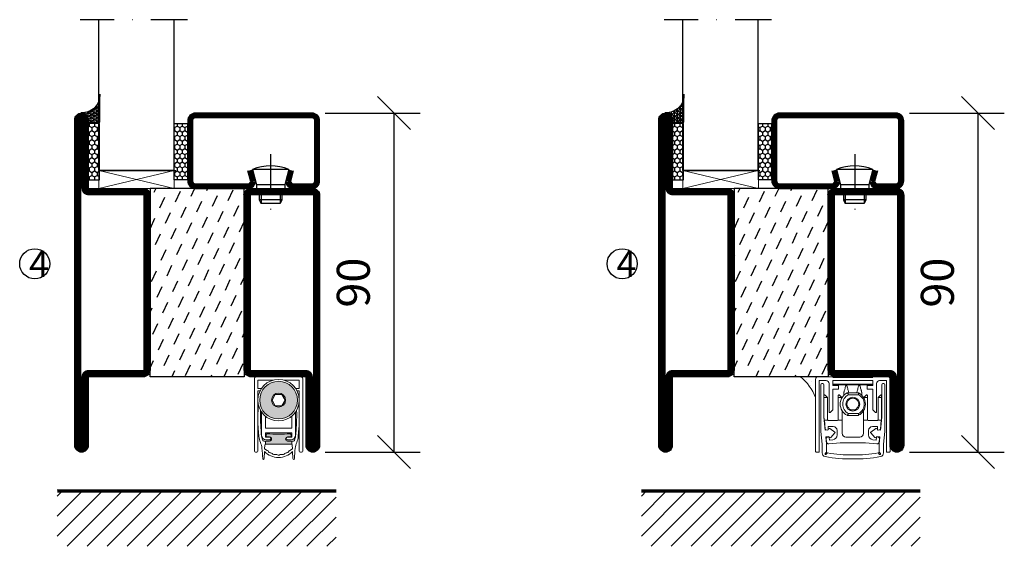
# Model space of a CAD drawing. Units: millimetres. Extents: x 2537 to 3799, y 1446 to 2776.
# Drawn here: x 2856 to 3118, y 1446 to 1586 of the extents above; entities that cross this region are included whole.
import ezdxf

# ---------------------------------------------------------------- set-up
doc = ezdxf.new("R2010")
doc.units = ezdxf.units.MM
doc.header["$LTSCALE"] = 19.36
doc.header["$PDMODE"] = 3
doc.header["$PDSIZE"] = 0.3125
doc.linetypes.add('DASHDOT', pattern=[1, 0.5, -0.25, 0, -0.25])
doc.layers.get('0').update_dxf_attribs({"linetype": 'CONTINUOUS'})
doc.layers.get('Defpoints').update_dxf_attribs({"linetype": 'CONTINUOUS'})
for name, color, linetype in [('CENTRUM', 3, 'DASHDOT'), ('DIMENSION', 2, 'CONTINUOUS'), ('FOGNINGB', 5, 'CONTINUOUS'), ('GLAS_MED_FOGNING', 2, 'CONTINUOUS'), ('KON', 8, 'CONTINUOUS'), ('SPKONTUR', 7, 'CONTINUOUS'), ('STALPROFIL', 1, 'CONTINUOUS')]:
    doc.layers.add(name, color=color, linetype=linetype)
doc.layers.add('KONTUUR', color=7, linetype='CONTINUOUS', lineweight=35)
doc.styles.get("Standard").update_dxf_attribs({"font": 'geniso.shx', "width": 0.7, "oblique": 15, "height": 2.5})
doc.dimstyles.new('Gen-Iso', dxfattribs={"dimtxt": 2.5, "dimasz": 2.5, "dimexe": 2, "dimexo": 1, "dimgap": 1.5, "dimtad": 1, "dimtxsty": 'Standard', "dimblk": 'OBLIQUE', "dimcen": 2.5, "dimclrd": 2, "dimclre": 2, "dimclrt": 6, "dimadec": 0, "dimazin": 0, "dimtfac": 1, "dimtmove": 0, "dimatfit": 3, "dimfxl": 1, "dimlwd": -1, "dimlwe": -1, "dimarcsym": 0})

# ---------------------------------------------------------------- blocks, each defined once
blk = doc.blocks.new('*X75')
at = {"color": 0}
for p, q in [((-62, -67.3), (-50.1, -55.4)), ((-62, -62), (-55.4, -55.4)), ((-62, -56.7), (-60.7, -55.4)), ((-59.39, -70), (-44.79, -55.4)), ((-54.09, -70), (-39.49, -55.4)), ((-48.79, -70), (-34.19, -55.4)), ((-43.48, -70), (-28.88, -55.4)), ((-38.18, -70), (-23.58, -55.4)), ((-32.88, -70), (-18.28, -55.4)), ((-27.57, -70), (-12.97, -55.4)), ((-22.27, -70), (-7.67, -55.4)), ((-16.97, -70), (-2.37, -55.4)), ((-11.66, -70), (2.94, -55.4)), ((-6.36, -70), (8.24, -55.4)), ((-1.06, -70), (12, -56.94)), ((4.25, -70), (12, -62.25)), ((9.55, -70), (12, -67.55))]:
    blk.add_line(p, q, dxfattribs=at)
blk = doc.blocks.new('*X16')
at = {"color": 0}
for p, q in [((-42.66, 24.93), (-42.69, 25)), ((-38.51, 23.42), (-39.24, 25)), ((-34.35, 21.91), (-35.67, 24.74)), ((-28.69, 24.55), (-28.9, 25)), ((-24.54, 23.04), (-25.45, 25)), ((-20.38, 21.53), (-21.7, 24.36)), ((-44.17, 20.78), (-45, 22.56)), ((-40.02, 19.27), (-41.34, 22.1)), ((-30.2, 20.4), (-31.52, 23.23)), ((-26.05, 18.89), (-27.37, 21.72)), ((-35.86, 17.76), (-37.19, 20.59)), ((-31.71, 16.25), (-33.03, 19.08)), ((-21.89, 17.37), (-23.21, 20.21)), ((-41.53, 15.12), (-42.85, 17.95)), ((-37.38, 13.6), (-38.7, 16.44)), ((-27.56, 14.73), (-28.88, 17.57)), ((-23.41, 13.22), (-24.73, 16.05)), ((-43.04, 10.96), (-44.36, 13.79)), ((-33.22, 12.09), (-34.54, 14.92)), ((-29.07, 10.58), (-30.39, 13.41)), ((-20, 13.31), (-20.57, 14.54)), ((-38.89, 9.45), (-40.21, 12.28)), ((-34.73, 7.94), (-36.06, 10.77)), ((-24.92, 9.07), (-26.24, 11.9)), ((-40.4, 5.3), (-41.72, 8.13)), ((-30.58, 6.43), (-31.9, 9.26)), ((-20.76, 7.56), (-22.09, 10.39)), ((-44.55, 6.81), (-45, 7.77)), ((-36.25, 3.79), (-37.57, 6.62)), ((-26.43, 4.92), (-27.75, 7.75)), ((-22.28, 3.4), (-23.6, 6.24)), ((-41.91, 1.15), (-43.23, 3.98)), ((-32.09, 2.27), (-33.41, 5.11)), ((-27.94, 0.76), (-29.26, 3.6)), ((-37.76, -0.37), (-39.08, 2.47)), ((-33.6, -1.88), (-34.93, 0.95)), ((-23.79, -0.75), (-25.11, 2.08)), ((-20, -1.48), (-20.96, 0.57)), ((-43.42, -3.01), (-44.74, -0.18)), ((-39.27, -4.52), (-40.59, -1.69)), ((-29.45, -3.39), (-30.77, -0.56)), ((-25.3, -4.9), (-26.62, -2.07)), ((-35.12, -6.03), (-36.44, -3.2)), ((-30.96, -7.54), (-32.28, -4.71)), ((-21.15, -6.41), (-22.47, -3.58)), ((-44.93, -7.16), (-45, -7.02)), ((-40.78, -8.67), (-42.1, -5.84)), ((-36.63, -10.18), (-37.95, -7.35)), ((-26.81, -9.05), (-28.13, -6.22)), ((-22.66, -10.57), (-23.98, -7.73)), ((-42.29, -12.83), (-43.61, -9.99)), ((-32.48, -11.7), (-33.8, -8.86)), ((-28.32, -13.21), (-29.64, -10.37)), ((-38.14, -14.34), (-39.46, -11.5)), ((-33.99, -15.85), (-35.31, -13.02)), ((-24.17, -14.72), (-25.49, -11.89)), ((-43.8, -16.98), (-45, -14.41)), ((-39.65, -18.49), (-40.97, -15.66)), ((-29.83, -17.36), (-31.15, -14.53)), ((-20.02, -16.23), (-21.34, -13.4)), ((-35.5, -20), (-36.82, -17.17)), ((-25.68, -18.87), (-27, -16.04)), ((-21.53, -20.38), (-22.85, -17.55)), ((-41.16, -22.64), (-42.48, -19.81)), ((-31.35, -21.51), (-32.67, -18.68)), ((-27.19, -23.02), (-28.51, -20.19)), ((-37.01, -24.15), (-38.33, -21.32)), ((-33.17, -25), (-34.18, -22.83)), ((-23.04, -24.54), (-24.36, -21.7)), ((-20, -23.66), (-20.21, -23.21)), ((-43.51, -25), (-43.99, -23.96)), ((-29.72, -25), (-30.02, -24.34))]:
    blk.add_line(p, q, dxfattribs=at)
blk = doc.blocks.new('SP76525')
at = {"layer": 'GLAS_MED_FOGNING'}
for points in [[(-20, 23.2), (-20, 25), (-45, 25), (-45, 23.2)], [(-20, -23.2), (-20, -25), (-45, -25), (-45, -23.2)]]:
    blk.add_lwpolyline(points, dxfattribs=at)
at = {"layer": 'SPKONTUR'}
for points in [[(-65, 0), (-65, -43.2, 0.4142136), (-63.2, -45), (-63.199, -45, 0.4142136), (-61.4, -43.201), (-61.4, -25), (-46.8, -25, 0.4142136), (-45, -23.2), (-45, 0), (-45, 23.2, 0.4142136), (-46.8, 25), (-61.4, 25), (-61.4, 43.201, 0.4142136), (-63.199, 45), (-63.2, 45, 0.4142136), (-65, 43.2)], [(-3.6, 25), (-18.2, 25, 0.4142136), (-20, 23.2), (-20, -23.2, 0.4142136), (-18.2, -25), (-1.8, -25, 0.4142136), (0, -23.2), (0, 43.2, 0.4142136), (-1.8, 45), (-1.801, 45, 0.4142136), (-3.6, 43.201)]]:
    blk.add_lwpolyline(points, format="xyb", close=True, dxfattribs=at)
at = {"layer": 'STALPROFIL', "const_width": 1.8}
for points in [[(-64.1, 0), (-64.1, -43.2, 0.4142136), (-63.199, -44.1, 0.4142136), (-62.3, -43.201), (-62.3, -25, -0.4142136), (-61.4, -24.1), (-46.8, -24.1, 0.4142136), (-45.9, -23.2), (-45.9, 0), (-45.9, 23.2, 0.4142136), (-46.8, 24.1), (-61.4, 24.1, -0.4142136), (-62.3, 25), (-62.3, 43.201, 0.4142136), (-63.2, 44.1, 0.4142136), (-64.1, 43.2)], [(-3.6, 24.1), (-18.2, 24.1, 0.4142136), (-19.1, 23.2), (-19.1, -23.2, 0.4142136), (-18.2, -24.1), (-1.8, -24.1, 0.4142136), (-0.9, -23.2), (-0.9, 43.2, 0.4142136), (-1.801, 44.1, 0.4142136), (-2.7, 43.201), (-2.7, 25, -0.4142136)]]:
    blk.add_lwpolyline(points, format="xyb", close=True, dxfattribs=at)
at = {"layer": 'GLAS_MED_FOGNING'}
blk.add_blockref('*X16', (0, 0), dxfattribs=at)
blk = doc.blocks.new('A$C73C61756')
at = {"layer": 'DIMENSION', "lineweight": 0}
h = blk.add_hatch(color=256, dxfattribs=at)
h.dxf.hatch_style = 1
edge = h.paths.add_edge_path(flags=17)
edge.add_line((14.3, 17.39), (7.31, 17.36))
edge.add_arc((10.82, 13.8), 5, 134.5493, 180)
edge.add_arc((10.82, 13.8), 5, 180, 360)
edge.add_arc((10.82, 13.8), 5, 0, 45.9317)
edge = h.paths.add_edge_path(flags=16)
edge.add_arc((10.82, 13.8), 1.87, 0, 360)
h.paths.add_polyline_path([(12.55, 13.8), (11.68, 12.3), (9.95, 12.3), (9.09, 13.8), (9.95, 15.3), (11.68, 15.3)], flags=16)
edge = h.paths.add_edge_path()
edge.add_arc((10.82, 13.8), 5, 0, 360)
h = blk.add_hatch(color=256, dxfattribs=at)
h.dxf.hatch_style = 1
h.paths.add_polyline_path([(15.82, 13.8, 1), (5.82, 13.8, 1)])
h.paths.add_polyline_path([(8.95, 13.8, -1), (12.68, 13.8, -1)], flags=16)
h.paths.add_polyline_path([(9.09, 13.8), (9.95, 15.3), (11.68, 15.3), (12.55, 13.8), (11.68, 12.3), (9.95, 12.3)], flags=0)
h = blk.add_hatch(color=256, dxfattribs=at)
h.dxf.hatch_style = 1
h.paths.add_polyline_path([(14.13, 4.25), (14.13, 4.62, 0.422694), (13.89, 4.85, -0.007375), (10.82, 4.8, -0.007375), (7.74, 4.85, 0.422694), (7.51, 4.62), (7.51, 4.25, 0.414214), (7.74, 4.02), (8.45, 4.02, -0.414214), (8.95, 3.52), (8.95, 3.42, -0.414214), (8.45, 2.92), (7.33, 2.92), (7.33, 2.08, -0.069909), (7.39, 2.09), (10.82, 2.09), (14.24, 2.09, -0.06991), (14.31, 2.08), (14.31, 2.92), (13.19, 2.92, -0.414214), (12.69, 3.42), (12.69, 3.52, -0.414214), (13.19, 4.02), (13.9, 4.02, 0.414214)])
for p, q in [((4.42, 19.5), (4.42, 0.3)), ((5.57, 20), (4.92, 20)), ((5.32, 19.1), (9.35, 19.1)), ((5.32, 16.9), (5.32, 19.1)), ((5.57, 20), (16.07, 20)), ((12.29, 19.1), (16.32, 19.1)), ((16.72, 20), (16.07, 20)), ((16.32, 19.1), (16.32, 16.9)), ((17.22, 0.3), (17.22, 19.5)), ((6.27, 16.9), (5.32, 16.9)), ((5.32, 0.3), (5.32, 16.3)), ((5.32, 16.3), (5.92, 16.3)), ((16.32, 16.9), (15.36, 16.9)), ((15.72, 16.3), (16.32, 16.3)), ((16.32, 16.3), (16.32, 0.3)), ((9.95, 15.3), (9.09, 13.8)), ((9.09, 13.8), (9.95, 12.3)), ((11.68, 15.3), (9.95, 15.3)), ((12.55, 13.8), (11.68, 15.3)), ((11.68, 12.3), (12.55, 13.8)), ((5.36, 10.74), (5.33, 8.94)), ((6.32, 10.64), (6.32, 4.5)), ((9.95, 12.3), (11.68, 12.3)), ((15.32, 4.5), (15.32, 10.64)), ((16.3, 8.94), (16.27, 10.74)), ((7.32, 6.4), (7.32, 9.56)), ((14.32, 9.56), (14.32, 6.4)), ((5.41, 6.37), (5.6, 4.17)), ((6.24, 4.7), (6.07, 7.59)), ((10.82, 6.4), (7.32, 6.4)), ((14.32, 6.4), (10.82, 6.4)), ((15.57, 7.59), (15.39, 4.7)), ((16.03, 4.17), (16.22, 6.37)), ((8.45, 2.92), (6.89, 2.92)), ((7.32, 4), (7.32, 5.1)), ((7.32, 5.1), (10.82, 5.1)), ((8.47, 4), (7.32, 4)), ((7.33, 2.92), (7.33, 2.09)), ((7.51, 4.62), (7.51, 4.25)), ((7.52, 3.3), (8.47, 3.3)), ((7.74, 4.02), (8.45, 4.02)), ((8.95, 3.52), (8.95, 3.42)), ((10.82, 5.1), (14.32, 5.1)), ((12.69, 3.42), (12.69, 3.52)), ((14.32, 4), (13.17, 4)), ((13.17, 3.3), (14.12, 3.3)), ((13.19, 4.02), (13.9, 4.02)), ((14.75, 2.92), (13.19, 2.92)), ((14.13, 4.25), (14.13, 4.62)), ((14.31, 2.92), (14.31, 2.09)), ((14.32, 5.1), (14.32, 4)), ((4.72, 0), (5.02, 0)), ((7.01, -1.72), (7.09, 0.17)), ((7.12, 0.9), (7.16, 1.87)), ((7.82, 0.47), (7.12, 0.9)), ((7.39, 2.09), (10.82, 2.09)), ((10.82, 2.09), (14.24, 2.09)), ((14.51, 0.9), (13.81, 0.47)), ((14.47, 1.87), (14.51, 0.9)), ((14.55, 0.17), (14.63, -1.72)), ((16.62, 0), (16.92, 0))]:
    blk.add_line(p, q, dxfattribs=at)
for radius in [5.5, 5, 1.87]:
    blk.add_circle((10.82, 13.8), radius, dxfattribs=at)
for centre, radius, start, end in [((4.92, 19.5), 0.5, 90, 180), ((16.72, 19.5), 0.5, 0, 90), ((35.36, 10.21), 30, 175.4619, 179), ((42, 9.79), 36, 177.9044, 183.5), ((-20.36, 9.79), 36, 356.5, 2.0956), ((-13.72, 10.21), 30, 1, 4.5381), ((42.31, 8.29), 36.98, 179, 180), ((27.43, 8.29), 22.11, 180, 185), ((-5.8, 8.29), 22.11, 355, 0), ((-20.68, 8.29), 36.98, 0, 1), ((10.58, 4.6), 5, 185, 203.6533), ((11.23, 5.01), 5, 183.5, 202.3901), ((7.52, 4.5), 1.2, 180, 270), ((6.89, 3.22), 0.3, 202.3901, 270), ((7.74, 4.62), 0.23, 88.3098, 180), ((7.74, 4.25), 0.23, 180, 270), ((10.82, 109.06), 104.26, 268.3098, 270), ((8.45, 3.52), 0.5, 0, 90), ((8.45, 3.42), 0.5, 270, 0), ((8.47, 3.65), 0.35, 0, 90), ((8.47, 3.65), 0.35, 270, 0), ((10.82, 109.06), 104.26, 270, 271.6902), ((13.19, 3.52), 0.5, 90, 180), ((13.19, 3.42), 0.5, 180, 270), ((13.17, 3.65), 0.35, 90, 180), ((13.17, 3.65), 0.35, 180, 270), ((13.9, 4.62), 0.23, 0, 91.6902), ((13.9, 4.25), 0.23, 270, 0), ((14.12, 4.5), 1.2, 270, 0), ((14.75, 3.22), 0.3, 270, 337.6099), ((10.4, 5.01), 5, 337.6099, 356.5), ((11.05, 4.6), 5, 336.3467, 355), ((4.72, 0.3), 0.3, 180, 270), ((5.02, 0.3), 0.3, 270, 0), ((1.42, 0.59), 5, 5.1395, 23.6533), ((-76.42, -6.41), 83.16, 3.241, 5.1395), ((10.82, 3.75), 5.17, 223.8147, 270), ((7.39, 1.86), 0.23, 90, 177.5762), ((7.39, -0.23), 0.826, 22.7403, 58.2553), ((8.58, 0.26), 0.46, 202.7403, 273.2597), ((10.82, 3.75), 5.17, 270, 316.1853), ((13.06, 0.26), 0.46, 266.7403, 337.2597), ((14.25, -0.23), 0.826, 121.7447, 157.2597), ((14.24, 1.86), 0.23, 2.4238, 90), ((98.05, -6.41), 83.16, 174.8605, 176.759), ((20.21, 0.59), 5, 156.3467, 174.8605), ((16.62, 0.3), 0.3, 180, 270), ((16.92, 0.3), 0.3, 270, 0), ((6.81, -1.71), 0.202, 181.1054, 357.2448), ((8.65, -1.02), 0.826, 38.7403, 93.2597), ((9.65, -0.22), 0.46, 218.7403, 289.2597), ((10.08, -1.43), 0.826, 54.7403, 109.2597), ((10.82, -0.38), 0.46, 234.7403, 270), ((10.82, -0.38), 0.46, 270, 305.2597), ((11.56, -1.43), 0.826, 70.7403, 125.2597), ((11.98, -0.22), 0.46, 250.7403, 321.2597), ((12.99, -1.02), 0.826, 86.7403, 141.2597), ((14.83, -1.71), 0.202, 182.7552, 358.8946)]:
    blk.add_arc(centre, radius, start, end, dxfattribs=at)
blk = doc.blocks.new('SP40020')
at = {"layer": 'CENTRUM'}
blk.add_line((-13, 34.07), (-13, 18), dxfattribs=at)
at = {"layer": 'GLAS_MED_FOGNING'}
for p, q in [((-8.2, 30), (-17.8, 30)), ((-17.8, 30), (-16.73, 26)), ((-8.2, 30), (-9.27, 26)), ((-9.27, 26), (-16.73, 26)), ((-16.73, 26), (-16.73, 25)), ((-9.27, 26), (-9.27, 25)), ((-16, 23.5), (-16, 22)), ((-10, 22), (-16, 22)), ((-16, 22), (-15.5, 21)), ((-15.5, 23.5), (-15.5, 21)), ((-10.5, 21), (-15.5, 21)), ((-10.5, 23.5), (-10.5, 21)), ((-10, 22), (-10.5, 21)), ((-10, 23.5), (-10, 22))]:
    blk.add_line(p, q, dxfattribs=at)
blk.add_arc((-13, 18.93), 12.07, 66.5445, 113.4555, dxfattribs=at)
blk = doc.blocks.new('*U147')
at = {"layer": 'STALPROFIL'}
h = blk.add_hatch(dxfattribs=at)
h.set_pattern_fill('NET3', color=252, scale=0.25, angle=-90)
h.set_pattern_definition([(270, (-16.9549, 104.3988), (0.79375, -2e-15), []), (330, (-16.9549, 104.3988), (0.396875, 0.6874077), []), (30, (-16.9549, 104.3988), (-0.396875, 0.6874077), [])])
h.paths.add_polyline_path([(-58.33, 25, -0.455957), (-63.24, 20.05, -0.383307), (-61.33, 17.5), (-58.33, 17.5)])
h = blk.add_hatch(dxfattribs=at)
h.set_pattern_fill('HONEY', color=252, scale=0.25, angle=-90)
h.set_pattern_definition([(270, (-16.9941, 104.69716), (0.6874077, -1.190625), [0.79375, -1.5875]), (30, (-16.9941, 104.69716), (0.6874077, 1.190625), [0.79375, -1.5875]), (330, (-16.9941, 104.69716), (1.3748153, -3e-09), [-1.5875, 0.79375])])
h.paths.add_polyline_path([(-58.37, 17.2), (-61.37, 17.2), (-61.37, 2.2), (-58.37, 2.2)])
h = blk.add_hatch(dxfattribs=at)
h.set_pattern_fill('HONEY', color=252, scale=0.25, angle=-90)
h.set_pattern_definition([(270, (-33.5392, 104.69716), (0.6874077, -1.190625), [0.79375, -1.5875]), (30, (-33.5392, 104.69716), (0.6874077, 1.190625), [0.79375, -1.5875]), (330, (-33.5392, 104.69716), (1.3748153, -3e-09), [-1.5875, 0.79375])])
h.paths.add_polyline_path([(-35.04, 17.2), (-38.54, 17.2), (-38.54, 2.2), (-35.04, 2.2)])
for p, q in [((-38.56, 4.74), (-38.56, 19.74)), ((-58.56, 4.74), (-38.15, 4.74)), ((-58.15, 4.74), (-38.38, 4.74))]:
    blk.add_line(p, q)
blk.add_lwpolyline([(-58.33, 17.5), (-58.33, 25, -0.455957), (-63.24, 20.05, -0.383307), (-61.33, 17.5)], format="xyb", close=True)
for points in [[(-58.37, 2.2), (-58.37, 17.2), (-61.37, 17.2), (-61.37, 2.2)], [(-38.54, 2.2), (-38.54, 17.2), (-35.04, 17.2), (-35.04, 2.2)]]:
    blk.add_lwpolyline(points, close=True)
at = {"layer": 'CENTRUM'}
blk.add_line((-35.06, 44.74), (-63.56, 44.74), dxfattribs=at)
at = {"layer": 'FOGNINGB'}
for p, q in [((-58.56, 4.74), (-58.56, 44.74)), ((-38.56, 4.74), (-38.56, 44.74)), ((-38.56, 4.74), (-58.15, 4.74))]:
    blk.add_line(p, q, dxfattribs=at)
at = {"layer": 'GLAS_MED_FOGNING'}
blk.add_line((-58.39, 2.51), (-58.39, 4.49), dxfattribs=at)
at = {"layer": 'KON'}
for p, q in [((-58.38, 4.74), (-58.39, 4.74)), ((-58.39, 4.74), (-38.56, 4.74)), ((-58.39, 4.74), (-38.56, 4.74)), ((-38.56, 4.74), (-58.38, 4.74)), ((-38.56, 4.74), (-58.38, 4.74)), ((-38.56, 4.74), (-38.56, 4.74))]:
    blk.add_line(p, q, dxfattribs=at)
at = {"layer": 'SPKONTUR'}
for points in [[(-8.17, 4.94), (-8.98, 1.94, 0.414214), (-6.98, -0.06), (-1.98, -0.06, 0.414214), (0.02, 1.94), (0.02, 17.94, 0.414214), (-1.98, 19.94), (-32.98, 19.94, 0.414214), (-34.98, 17.94), (-34.98, 1.94, 0.414214), (-32.98, -0.06), (-18.98, -0.06, 0.414214), (-16.98, 1.94), (-17.78, 4.94)], [(-6.97, 4.62), (-7.72, 1.82, 0.36588), (-6.98, 1.19), (-1.98, 1.19, 0.414214), (-1.23, 1.94), (-1.23, 17.94, 0.414214), (-1.98, 18.69), (-32.98, 18.69, 0.414214), (-33.73, 17.94), (-33.73, 1.94, 0.414214), (-32.98, 1.19), (-18.98, 1.19, 0.36588), (-18.24, 1.82), (-18.99, 4.62)]]:
    blk.add_lwpolyline(points, format="xyb", dxfattribs=at)
at = {"layer": 'STALPROFIL', "const_width": 1.25}
blk.add_lwpolyline([(-7.57, 4.78), (-8.35, 1.87, 0.398381), (-6.98, 0.57), (-1.98, 0.57, 0.414214), (-0.6, 1.94), (-0.6, 17.94, 0.414214), (-1.98, 19.32), (-32.98, 19.32, 0.414214), (-34.35, 17.94), (-34.35, 1.94, 0.414214), (-32.98, 0.57), (-18.98, 0.57, 0.398381), (-17.6, 1.87), (-18.39, 4.78)], format="xyb", dxfattribs=at)
at = {"layer": 'GLAS_MED_FOGNING', "extrusion": (0, 0, -1), "xscale": -1, "zscale": -1}
blk.add_blockref('SP40020', (-0.02, -25.06), dxfattribs=at)
blk = doc.blocks.new('Planet MF Plus')
at = {"lineweight": 50}
blk.add_line((12.59, -39.53), (23.19, -39.53), dxfattribs=at)
at = {"layer": 'DIMENSION', "lineweight": 15}
for p, q in [((7.99, -40.23), (7.99, -59.38)), ((8.69, -39.53), (12.59, -39.53)), ((8.99, -40.53), (8.99, -59.38)), ((8.99, -40.53), (10.79, -40.53)), ((9.39, -54.03), (9.39, -41.64)), ((9.69, -41.34), (9.89, -41.34)), ((10.19, -41.64), (10.19, -50.25)), ((11.59, -41.33), (11.59, -48.88)), ((12.59, -41.53), (12.59, -40.53)), ((12.59, -41.53), (23.19, -41.53)), ((12.59, -41.83), (12.59, -41.53)), ((12.89, -41.68), (12.89, -41.53)), ((13.89, -41.68), (12.89, -41.68)), ((13.89, -41.53), (13.89, -41.68)), ((17.89, -41.68), (13.89, -41.68)), ((16.28, -41.68), (15.97, -42.01)), ((19.27, -41.68), (17.89, -41.68)), ((19.27, -41.68), (19.27, -41.53)), ((19.27, -41.68), (21.89, -41.68)), ((19.81, -42.01), (19.49, -41.68)), ((21.89, -41.68), (21.89, -41.53)), ((22.89, -41.68), (21.89, -41.68)), ((22.89, -41.53), (22.89, -41.68)), ((23.19, -39.53), (27.09, -39.53)), ((23.19, -40.53), (23.19, -41.53)), ((23.19, -41.83), (23.19, -41.53)), ((24.19, -41.33), (24.19, -48.88)), ((26.79, -40.53), (24.99, -40.53)), ((25.59, -50.25), (25.59, -41.64)), ((25.89, -41.34), (26.09, -41.34)), ((26.39, -41.64), (26.39, -54.03)), ((26.79, -40.53), (26.79, -59.38)), ((27.79, -40.23), (27.79, -59.38)), ((10.38, -44.36), (10.43, -44.36)), ((11.14, -45.02), (10.53, -44.4)), ((13.94, -41.83), (12.59, -41.83)), ((12.59, -48.33), (12.59, -42.83)), ((12.59, -42.83), (13.94, -42.83)), ((14.09, -42.68), (14.09, -41.98)), ((14.19, -44.36), (14.28, -44.36)), ((14.99, -45.02), (14.38, -44.4)), ((16.45, -43.78), (19.33, -43.78)), ((16.45, -43.78), (16.45, -43.78)), ((19.42, -43.81), (19.43, -43.81)), ((20.78, -45.02), (21.39, -44.4)), ((21.5, -44.36), (21.59, -44.36)), ((21.69, -42.68), (21.69, -41.98)), ((21.84, -41.83), (23.19, -41.83)), ((23.19, -42.83), (21.84, -42.83)), ((23.19, -48.33), (23.19, -42.83)), ((24.63, -45.02), (25.24, -44.4)), ((25.35, -44.36), (25.39, -44.36)), ((10.23, -44.51), (10.23, -45.06)), ((10.23, -45.06), (10.23, -50.18)), ((11.19, -45.12), (11.19, -50.86)), ((14.04, -45.06), (14.04, -44.51)), ((14.04, -50.86), (14.04, -45.06)), ((21.74, -45.06), (21.74, -44.51)), ((21.74, -50.86), (21.74, -45.06)), ((24.59, -45.12), (24.59, -50.86)), ((25.54, -44.51), (25.54, -45.06)), ((25.54, -45.06), (25.54, -50.18)), ((11.74, -49.03), (11.89, -49.03)), ((11.89, -49.03), (12.59, -48.33)), ((15.04, -48.54), (15.04, -51.06)), ((20.74, -48.54), (20.74, -51.06)), ((23.19, -48.33), (23.89, -49.03)), ((24.04, -49.03), (23.89, -49.03)), ((10.19, -50.25), (10.55, -53.72)), ((10.33, -51.06), (11.26, -51.06)), ((10.33, -51.06), (10.57, -53.42)), ((11.49, -51.16), (13.74, -51.16)), ((13.96, -51.06), (15.04, -51.06)), ((15.04, -51.06), (15.04, -54.53)), ((19.33, -49.78), (16.45, -49.78)), ((16.45, -49.78), (16.45, -49.78)), ((19.43, -49.76), (19.42, -49.76)), ((20.74, -51.06), (20.74, -54.53)), ((20.74, -51.06), (21.81, -51.06)), ((24.29, -51.16), (22.04, -51.16)), ((24.51, -51.06), (25.45, -51.06)), ((25.45, -51.06), (25.2, -53.42)), ((25.22, -53.72), (25.59, -50.25)), ((9.74, -57.4), (9.39, -54.03)), ((10.55, -53.72), (11.35, -53.64)), ((10.74, -53.6), (11.15, -53.66)), ((11.31, -52.75), (12.69, -52.75)), ((11.38, -53.39), (11.31, -52.75)), ((11.81, -53.3), (13.1, -54.21)), ((13.12, -54.44), (12.06, -55.61)), ((13.69, -53.75), (13.69, -54.98)), ((22.09, -53.75), (22.09, -54.98)), ((23.71, -55.61), (22.65, -54.44)), ((22.68, -54.21), (23.96, -53.3)), ((24.47, -52.75), (23.09, -52.75)), ((24.4, -53.39), (24.47, -52.75)), ((24.43, -53.64), (25.22, -53.72)), ((25.04, -53.6), (24.63, -53.66)), ((26.39, -54.03), (26.04, -57.4)), ((9.74, -59.74), (9.74, -57.4)), ((11.54, -55.37), (10.75, -55.47)), ((10.75, -55.47), (10.94, -57.34)), ((10.83, -55.82), (10.94, -56.91)), ((10.94, -57.34), (10.94, -59.52)), ((11.34, -55.47), (10.95, -55.62)), ((11.49, -57.36), (14.56, -57.03)), ((11.68, -56.33), (11.61, -55.63)), ((12.56, -56.24), (11.68, -56.33)), ((14.56, -57.03), (21.22, -57.03)), ((16.04, -55.53), (19.74, -55.53)), ((24.29, -57.36), (21.22, -57.03)), ((23.22, -56.24), (24.09, -56.33)), ((24.09, -56.33), (24.17, -55.63)), ((25.03, -55.47), (24.24, -55.37)), ((24.44, -55.47), (24.82, -55.62)), ((24.84, -57.34), (25.03, -55.47)), ((24.95, -55.82), (24.84, -56.91)), ((24.84, -59.52), (24.84, -57.34)), ((26.04, -57.4), (26.04, -59.74)), ((8.84, -59.53), (8.14, -59.53)), ((10.94, -59.52), (10.55, -59.91)), ((10.77, -60.13), (11.16, -59.74)), ((24.62, -59.74), (25.01, -60.13)), ((25.22, -59.91), (24.84, -59.52)), ((26.94, -59.53), (27.64, -59.53))]:
    blk.add_line(p, q, dxfattribs=at)
at = {"layer": 'DIMENSION', "lineweight": 0}
for p, q in [((12.59, -40.53), (23.19, -40.53)), ((17.89, -41.68), (17.89, -41.53)), ((16.37, -43.8), (16.35, -43.81)), ((19.43, -44.28), (16.69, -44.28)), ((19.35, -43.79), (19.33, -43.78)), ((10.23, -45.06), (11.17, -45.06)), ((14.04, -45.06), (15.02, -45.06)), ((20.76, -45.06), (21.74, -45.06)), ((24.6, -45.06), (25.54, -45.06)), ((16.69, -49.28), (19.43, -49.28)), ((16.35, -49.76), (16.37, -49.76)), ((19.33, -49.78), (19.35, -49.78))]:
    blk.add_line(p, q, dxfattribs=at)
at = {"layer": 'DIMENSION', "lineweight": 15, "flags": 128}
for points in [[(10.23, -50.18), (10.28, -50.66), (10.31, -50.96), (10.33, -51.06)], [(25.54, -50.18), (25.49, -50.66), (25.46, -50.96), (25.45, -51.06)], [(11.61, -55.63), (11.6, -55.59), (11.6, -55.59)], [(24.17, -55.63), (24.18, -55.59), (24.18, -55.59)]]:
    blk.add_lwpolyline(points, dxfattribs=at)
at = {"layer": 'DIMENSION', "lineweight": 15}
blk.add_circle((17.89, -46.78), 1.85, dxfattribs=at)
for centre, radius, start, end in [((8.69, -40.23), 0.7, 90, 180), ((9.69, -41.64), 0.3, 90, 180), ((9.89, -41.64), 0.3, 0, 90), ((10.79, -41.33), 0.8, 0, 90), ((24.99, -41.33), 0.8, 90, 180), ((25.89, -41.64), 0.3, 90, 180), ((26.09, -41.64), 0.3, 0, 90), ((27.09, -40.23), 0.7, 0, 90), ((10.38, -44.51), 0.15, 90, 180), ((10.43, -44.51), 0.15, 45, 90), ((13.94, -41.98), 0.15, 0, 90), ((13.94, -42.68), 0.15, 270, 0), ((14.19, -44.51), 0.15, 90, 180), ((14.28, -44.51), 0.15, 45, 90), ((17.89, -46.78), 3.35, 117.266, 242.734), ((16.45, -43.98), 0.2, 90, 117.266), ((19.33, -43.98), 0.2, 62.734, 90), ((17.89, -46.78), 3.35, 297.4143, 62.5857), ((21.5, -44.51), 0.15, 90, 135), ((21.59, -44.51), 0.15, 0, 90), ((21.84, -41.98), 0.15, 90, 180), ((21.84, -42.68), 0.15, 180, 270), ((25.35, -44.51), 0.15, 90, 135), ((25.39, -44.51), 0.15, 0, 90), ((11.04, -45.12), 0.15, 24.4698, 45), ((14.89, -45.12), 0.15, 27.9958, 45), ((17.89, -46.78), 1.55, 164.5926, 195.4074), ((17.89, -46.78), 1.55, 135.4074, 164.5926), ((17.89, -46.78), 1.55, 104.5926, 135.4074), ((17.89, -46.78), 1.55, 75.4074, 104.5926), ((17.89, -46.78), 1.55, 44.5926, 75.4074), ((17.89, -46.78), 1.55, 15.4074, 44.5926), ((17.89, -46.78), 1.55, 344.5926, 15.4074), ((20.89, -45.12), 0.15, 135, 152.0042), ((24.74, -45.12), 0.15, 135, 155.5302), ((11.74, -48.88), 0.15, 180, 270), ((17.89, -46.78), 1.55, 195.4074, 224.5926), ((17.89, -46.78), 1.55, 224.5926, 255.4074), ((17.89, -46.78), 1.55, 255.4074, 284.5926), ((17.89, -46.78), 1.55, 284.5926, 315.4074), ((17.89, -46.78), 1.55, 315.4074, 344.5926), ((24.04, -48.88), 0.15, 270, 0), ((11.49, -50.86), 0.3, 221.8103, 270), ((13.74, -50.86), 0.3, 270, 318.1897), ((16.45, -49.58), 0.2, 242.734, 270), ((19.33, -49.58), 0.2, 270, 297.266), ((22.04, -50.86), 0.3, 221.8103, 270), ((24.29, -50.86), 0.3, 270, 318.1897), ((10.77, -53.4), 0.2, 186, 261), ((11.18, -53.47), 0.2, 290.6189, 320.3646), ((11.64, -53.55), 0.305, 55.2981, 197.9028), ((12.69, -53.75), 1, 0, 90), ((13.01, -54.34), 0.15, 317.8671, 54.6634), ((16.04, -54.53), 1, 180, 270), ((19.74, -54.53), 1, 270, 0), ((23.09, -53.75), 1, 90, 180), ((22.76, -54.34), 0.15, 125.3366, 222.1329), ((24.14, -53.55), 0.305, 342.0972, 124.7019), ((24.59, -53.47), 0.2, 219.6354, 249.3811), ((25, -53.4), 0.2, 279, 354), ((11.03, -55.8), 0.2, 111, 186), ((11.44, -56.86), 0.5, 186, 276), ((11.41, -55.65), 0.2, 41.9711, 111), ((11.84, -55.4), 0.305, 174.6277, 317.2324), ((12.43, -54.98), 1.26, 276, 0), ((23.35, -54.98), 1.26, 180, 264), ((23.94, -55.4), 0.305, 222.7676, 5.3723), ((24.36, -55.65), 0.2, 69, 138.0289), ((24.34, -56.86), 0.5, 264, 354), ((24.75, -55.8), 0.2, 354, 69), ((8.14, -59.38), 0.15, 180, 270), ((8.84, -59.38), 0.15, 270, 0), ((10.74, -59.74), 1, 180, 258.8693), ((10.62, -59.98), 0.1, 135, 217.3059), ((10.94, -59.74), 0.5, 217.3059, 232.6941), ((16.98, -26.94), 33.31, 259.9371, 271.5646), ((18.8, -26.94), 33.31, 268.4354, 280.0629), ((24.84, -59.74), 0.5, 307.3059, 322.6941), ((25.15, -59.98), 0.1, 322.6941, 45), ((25.04, -59.74), 1, 281.1307, 0), ((26.94, -59.38), 0.15, 180, 270), ((27.64, -59.38), 0.15, 270, 0), ((16.98, -28.04), 33.31, 258.8693, 271.5646), ((10.7, -60.06), 0.1, 232.6941, 315), ((18.8, -28.04), 33.31, 268.4354, 281.1307), ((25.08, -60.06), 0.1, 225, 307.3059)]:
    blk.add_arc(centre, radius, start, end, dxfattribs=at)
at = {"layer": 'DIMENSION', "lineweight": 0}
for centre, radius, start, end in [((18.06, -46.78), 2.85, 118.6944, 241.3056), ((16.45, -43.96), 0.179, 90.0709, 117.5032), ((19.35, -43.97), 0.179, 62.6541, 89.7558), ((18.06, -46.78), 2.85, 298.6944, 61.3056), ((16.45, -49.6), 0.179, 242.4969, 269.9284), ((19.35, -49.6), 0.179, 270.2439, 297.3449)]:
    blk.add_arc(centre, radius, start, end, dxfattribs=at)
at = {"layer": 'DIMENSION', "lineweight": 15}
for points, knots in [([(16.84, -43.78), (16.84, -43.77), (16.77, -43.53), (16.59, -42.85), (16.35, -41.95), (16.31, -41.77), (16.28, -41.68)], [0, 0, 0, 0, 0.01831, 0.31477, 0.660863, 1, 1, 1, 1]), ([(19.49, -41.68), (19.48, -41.74), (19.44, -41.87), (19.25, -42.61), (19.06, -43.33), (18.97, -43.68), (18.94, -43.78)], [0, 0, 0, 0, 0.284989, 0.574366, 0.868015, 1, 1, 1, 1]), ([(15.46, -43.89), (15.47, -43.87), (15.48, -43.85), (15.5, -43.74), (15.52, -43.67), (15.54, -43.6), (15.56, -43.52), (15.6, -43.4), (15.66, -43.15), (15.78, -42.71), (15.92, -42.18), (15.95, -42.07), (15.97, -42.01)], [0, 0, 0, 0, 0.1047199, 0.1287237, 0.1487333, 0.1644165, 0.1801005, 0.2026259, 0.2441635, 0.3727949, 0.6587983, 1, 1, 1, 1]), ([(15.47, -43.98), (15.47, -44), (15.47, -44.09), (15.49, -44.37), (15.5, -44.59)], [0, 0, 0, 0, 0.181928, 1, 1, 1, 1]), ([(19.81, -42.01), (19.83, -42.07), (19.86, -42.19), (20, -42.74), (20.13, -43.22), (20.18, -43.38), (20.21, -43.49), (20.23, -43.58), (20.25, -43.65), (20.27, -43.72), (20.29, -43.82), (20.31, -43.86), (20.31, -43.88), (20.31, -43.89)], [0, 0, 0, 0, 0.3352158, 0.68306, 0.760446, 0.7871766, 0.8140899, 0.8308213, 0.8476507, 0.8631032, 0.8905986, 0.9665356, 1, 1, 1, 1]), ([(20.27, -44.58), (20.29, -44.36), (20.3, -44.09), (20.31, -44), (20.31, -43.98)], [0, 0, 0, 0, 0.816306, 1, 1, 1, 1]), ([(20.32, -43.89), (20.32, -43.89), (20.32, -43.88), (20.32, -43.89), (20.31, -43.89)], [0, 0, 0, 0, 0.3616354, 1, 1, 1, 1]), ([(11.19, -45.12), (11.19, -45.1), (11.18, -45.08), (11.18, -45.06), (11.17, -45.06)], [0, 0, 0, 0, 0.788995, 1, 1, 1, 1]), ([(16.16, -46.78), (16.23, -46.66), (16.31, -46.52), (16.39, -46.38), (16.39, -46.37)], [0, 0, 0, 0, 0.927738, 1, 1, 1, 1]), ([(16.39, -47.19), (16.35, -47.13), (16.27, -46.99), (16.2, -46.85), (16.16, -46.78)], [0, 0, 0, 0, 0.480167, 1, 1, 1, 1]), ([(16.78, -45.69), (16.82, -45.63), (16.91, -45.49), (16.98, -45.35), (17.02, -45.28)], [0, 0, 0, 0, 0.480167, 1, 1, 1, 1]), ([(17.02, -45.28), (17.04, -45.28), (17.2, -45.28), (17.36, -45.28), (17.5, -45.28)], [0, 0, 0, 0, 0.136702, 1, 1, 1, 1]), ([(18.28, -45.28), (18.28, -45.28), (18.45, -45.28), (18.6, -45.28), (18.75, -45.28)], [0, 0, 0, 0, 0.018837, 1, 1, 1, 1]), ([(18.75, -45.28), (18.83, -45.41), (18.9, -45.54), (18.99, -45.68), (18.99, -45.69)], [0, 0, 0, 0, 0.927739, 1, 1, 1, 1]), ([(19.38, -46.37), (19.42, -46.44), (19.5, -46.58), (19.58, -46.71), (19.62, -46.78)], [0, 0, 0, 0, 0.480167, 1, 1, 1, 1]), ([(19.62, -46.78), (19.55, -46.91), (19.47, -47.04), (19.39, -47.18), (19.38, -47.19)], [0, 0, 0, 0, 0.9277381, 1, 1, 1, 1]), ([(24.6, -45.06), (24.6, -45.08), (24.59, -45.1), (24.59, -45.12), (24.59, -45.12)], [0, 0, 0, 0, 0.788995, 1, 1, 1, 1]), ([(17.02, -48.28), (16.95, -48.16), (16.87, -48.02), (16.79, -47.88), (16.78, -47.87)], [0, 0, 0, 0, 0.927738, 1, 1, 1, 1]), ([(17.5, -48.28), (17.49, -48.28), (17.33, -48.28), (17.17, -48.28), (17.02, -48.28)], [0, 0, 0, 0, 0.018837, 1, 1, 1, 1]), ([(18.75, -48.28), (18.73, -48.28), (18.58, -48.28), (18.42, -48.28), (18.28, -48.28)], [0, 0, 0, 0, 0.136702, 1, 1, 1, 1]), ([(18.99, -47.87), (18.95, -47.94), (18.87, -48.08), (18.79, -48.21), (18.75, -48.28)], [0, 0, 0, 0, 0.480167, 1, 1, 1, 1]), ([(11.19, -50.86), (11.2, -50.91), (11.22, -51.03), (11.25, -51.05), (11.26, -51.06)], [0, 0, 0, 0, 0.386938, 1, 1, 1, 1]), ([(13.96, -51.06), (13.97, -51.05), (13.99, -51.04), (14.02, -50.93), (14.04, -50.86)], [0, 0, 0, 0, 0.386833, 1, 1, 1, 1]), ([(21.81, -51.06), (21.81, -51.05), (21.79, -51.04), (21.76, -50.93), (21.74, -50.86)], [0, 0, 0, 0, 0.386833, 1, 1, 1, 1]), ([(24.59, -50.86), (24.58, -50.91), (24.56, -51.03), (24.53, -51.05), (24.51, -51.06)], [0, 0, 0, 0, 0.386938, 1, 1, 1, 1])]:
    blk.add_open_spline(points, degree=3, knots=knots, dxfattribs=at)
at = {"layer": 'DIMENSION', "lineweight": 0}
for points, knots in [([(16.69, -44.28), (16.69, -44.28), (16.68, -44.24), (16.64, -44.15), (16.58, -44.02), (16.51, -43.9), (16.43, -43.82), (16.39, -43.81), (16.37, -43.8)], [0, 0, 0, 0, 0.008461, 0.158542, 0.372297, 0.582076, 0.790664, 1, 1, 1, 1]), ([(16.45, -43.78), (16.47, -43.79), (16.51, -43.8), (16.57, -43.88), (16.63, -44), (16.67, -44.14), (16.68, -44.24), (16.69, -44.28), (16.69, -44.28)], [0, 0, 0, 0, 0.209384, 0.417977, 0.62772, 0.841442, 0.991536, 1, 1, 1, 1]), ([(19.43, -44.28), (19.43, -44.28), (19.43, -44.27), (19.44, -44.2), (19.44, -44.08), (19.43, -43.94), (19.4, -43.83), (19.37, -43.8), (19.35, -43.79)], [0, 0, 0, 0, 0.009408, 0.057786, 0.297886, 0.532971, 0.765879, 1, 1, 1, 1]), ([(19.43, -43.81), (19.44, -43.82), (19.47, -43.85), (19.49, -43.95), (19.48, -44.09), (19.45, -44.2), (19.43, -44.27), (19.43, -44.28), (19.43, -44.28)], [0, 0, 0, 0, 0.23408, 0.467001, 0.702127, 0.942228, 0.990596, 1, 1, 1, 1]), ([(16.37, -49.76), (16.39, -49.76), (16.43, -49.75), (16.51, -49.67), (16.58, -49.55), (16.64, -49.42), (16.68, -49.32), (16.69, -49.29), (16.69, -49.28)], [0, 0, 0, 0, 0.209336, 0.417924, 0.627703, 0.841459, 0.991539, 1, 1, 1, 1]), ([(16.69, -49.28), (16.69, -49.29), (16.68, -49.33), (16.67, -49.42), (16.63, -49.56), (16.57, -49.68), (16.51, -49.77), (16.47, -49.78), (16.45, -49.78)], [0, 0, 0, 0, 0.008463, 0.158558, 0.37228, 0.582022, 0.790616, 1, 1, 1, 1]), ([(19.35, -49.78), (19.37, -49.76), (19.4, -49.73), (19.43, -49.63), (19.44, -49.49), (19.44, -49.37), (19.43, -49.3), (19.43, -49.29), (19.43, -49.28)], [0, 0, 0, 0, 0.234121, 0.467029, 0.702113, 0.942214, 0.990593, 1, 1, 1, 1]), ([(19.43, -49.28), (19.43, -49.29), (19.43, -49.3), (19.45, -49.36), (19.48, -49.48), (19.49, -49.61), (19.47, -49.72), (19.44, -49.74), (19.43, -49.76)], [0, 0, 0, 0, 0.009404, 0.057772, 0.297873, 0.532999, 0.76592, 1, 1, 1, 1])]:
    blk.add_open_spline(points, degree=3, knots=knots, dxfattribs=at)
blk = doc.blocks.new('_Oblique')
at = {"color": 0, "linetype": 'ByBlock', "lineweight": -2}
blk.add_line((-0.5, -0.5), (0.5, 0.5), dxfattribs=at)
blk = doc.blocks.new('*D126')
at = {"layer": 'Defpoints', "color": 0, "lineweight": 0, "transparency": 16777216}
for p in [(2934.07, 1561.11), (2934.07, 1471.11), (2955.77, 1471.11)]:
    blk.add_point(p, dxfattribs=at)
at = {"layer": 'DIMENSION', "color": 2, "transparency": 16777216}
for p, q in [((2937.57, 1561.11), (2962.77, 1561.11)), ((2955.77, 1561.11), (2955.77, 1471.11)), ((2937.57, 1471.11), (2962.77, 1471.11))]:
    blk.add_line(p, q, dxfattribs=at)
at = {"layer": 'DIMENSION', "color": 2, "transparency": 16777216, "xscale": 8.75, "yscale": 8.75, "zscale": 8.75}
for p, rotation in [((2955.77, 1561.11), 90), ((2955.77, 1471.11), 270)]:
    blk.add_blockref('_Oblique', p, dxfattribs=dict(at, rotation=rotation))
at = {"layer": 'DIMENSION', "color": 6, "lineweight": 0, "transparency": 16777216, "insert": (2946.14, 1516.11), "char_height": 8.75, "attachment_point": 5, "rotation": 90}
blk.add_mtext('90', dxfattribs=at)
blk = doc.blocks.new('*D127')
at = {"layer": 'Defpoints', "color": 0, "lineweight": 0, "transparency": 16777216}
for p in [(3089.07, 1561.11), (3089.07, 1471.11), (3110.77, 1471.11)]:
    blk.add_point(p, dxfattribs=at)
at = {"layer": 'DIMENSION', "color": 2, "transparency": 16777216}
for p, q in [((3092.57, 1561.11), (3117.77, 1561.11)), ((3110.77, 1561.11), (3110.77, 1471.11)), ((3092.57, 1471.11), (3117.77, 1471.11))]:
    blk.add_line(p, q, dxfattribs=at)
at = {"layer": 'DIMENSION', "color": 2, "transparency": 16777216, "xscale": 8.75, "yscale": 8.75, "zscale": 8.75}
for p, rotation in [((3110.77, 1561.11), 90), ((3110.77, 1471.11), 270)]:
    blk.add_blockref('_Oblique', p, dxfattribs=dict(at, rotation=rotation))
at = {"layer": 'DIMENSION', "color": 6, "lineweight": 0, "transparency": 16777216, "insert": (3101.14, 1516.11), "char_height": 8.75, "attachment_point": 5, "rotation": 90}
blk.add_mtext('90', dxfattribs=at)

msp = doc.modelspace()

# ---------------------------------------------------------------- hatches: boundary and pattern name
at = {"layer": 'DIMENSION', "lineweight": 0}
h = msp.add_hatch(dxfattribs=at)
h.set_pattern_fill('AR-SAND', color=256, scale=0.05, angle=270)
h.set_pattern_definition([(307.5, (-63685.1617, 3736.675), (2.447066187, 0.080001565), [0, -1.9304, 0, -2.159, 0, -2.06375]), (277.5, (-63685.1617, 3736.675), (3.5841255, -2.24761642), [0, -1.0414, 0, -1.7399, 0, -0.66675]), (237.5, (-63685.1617, 3738.2372), (0.00718592, -3.95496185), [0, -0.635, 0, -2.286, 0, -2.9845]), (227.5, (-63685.1617, 3738.237), (1.11464662, -3.81778226), [0, -0.3175, 0, -1.4986, 0, -1.7145])])
h.paths.add_polyline_path([(3067.666, 1490.41, -0.4142136), (3068.366, 1491.11), (3068.366, 1491.11), (3063.697, 1491.11, -0.1219671), (3067.666, 1485.643)])

# ---------------------------------------------------------------- linework, layer by layer
for p, q in [((2877.482, 1541.11), (2897.482, 1545.911)), ((2877.482, 1545.911), (2897.507, 1541.11)), ((3032.479, 1541.11), (3052.479, 1545.911)), ((3032.479, 1545.911), (3052.504, 1541.11))]:
    msp.add_line(p, q, dxfattribs=at)
for points in [[(2877.482, 1545.911), (2897.507, 1545.911), (2897.507, 1541.11), (2877.482, 1541.11)], [(3032.479, 1545.911), (3052.504, 1545.911), (3052.504, 1541.11), (3032.479, 1541.11)]]:
    msp.add_lwpolyline(points, close=True, dxfattribs=at)
msp.add_arc((3054.643, 1480.363), 14.053, 22.07986, 49.88371, dxfattribs=at)
at = {"layer": 'FOGNINGB', "lineweight": 0, "const_width": 0.8}
for points in [[(2940.46, 1460.71), (2866.46, 1460.71)], [(3095.458, 1460.71), (3021.458, 1460.71)]]:
    msp.add_lwpolyline(points, dxfattribs=at)
at = {"layer": 'GLAS_MED_FOGNING'}
for centre in [(2860.471, 1521.11), (3016.356, 1521.11)]:
    msp.add_circle(centre, 4, dxfattribs=at)
at = {"layer": 'SPKONTUR', "lineweight": 0}
for p, q in [((2940.46, 1461.11), (2866.46, 1461.11)), ((3095.458, 1461.11), (3021.458, 1461.11))]:
    msp.add_line(p, q, dxfattribs=at)

# ---------------------------------------------------------------- block references
at = {"lineweight": 0}
for p in [(2936.046, 1541.17), (3091.043, 1541.17)]:
    msp.add_blockref('*U147', p, dxfattribs=at)
at = {"lineweight": 0, "xscale": -1, "rotation": 180}
for p in [(2936.069, 1516.11), (3091.066, 1516.11)]:
    msp.add_blockref('SP76525', p, dxfattribs=at)
at = {"layer": 'FOGNINGB', "lineweight": 0}
for p in [(2928.46, 1516.11), (3083.458, 1516.11)]:
    msp.add_blockref('*X75', p, dxfattribs=at)
at = {"layer": 'GLAS_MED_FOGNING', "lineweight": 0}
msp.add_blockref('Planet MF Plus', (3059.678, 1530.643), dxfattribs=at)
at = {"layer": 'KONTUUR'}
msp.add_blockref('A$C73C61756', (2914.351, 1471.11), dxfattribs=at)

# ---------------------------------------------------------------- texts
at = {"layer": 'CENTRUM', "char_height": 7, "width": 17.5, "attachment_point": 1}
for insert in [(2858.962, 1524.566), (3014.846, 1524.566)]:
    msp.add_mtext('{\\C6;4}', dxfattribs=dict(at, insert=insert))

# ---------------------------------------------------------------- dimensions: what is measured, and where the dimension line sits
at = {"layer": 'DIMENSION', "lineweight": 0}
for base, p1, p2, picture, middle in [((2955.77, 1471.11), (2934.069, 1561.11), (2934.069, 1471.11), '*D126', (2946.145, 1516.11)), ((3110.767, 1471.11), (3089.066, 1561.11), (3089.066, 1471.11), '*D127', (3101.142, 1516.11))]:
    dim = msp.add_linear_dim(base=base, p1=p1, p2=p2, angle=90, dimstyle='Gen-Iso', dxfattribs=at)
    dim.commit()
    dim.dimension.update_dxf_attribs({"geometry": picture, "text_midpoint": middle})

doc.saveas('drawing.dxf')
